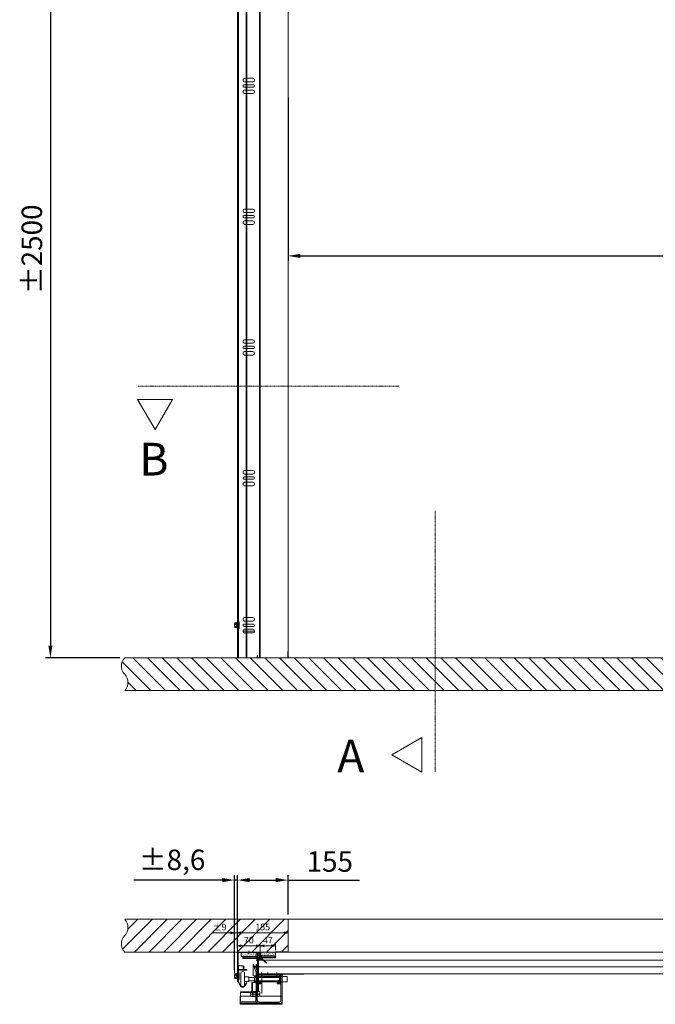
# Model space of a CAD drawing. Units: millimetres. Extents: x 2756 to 70025, y -51692 to -32073.
# Drawn here: x 7177 to 9122, y -41489 to -38476 of the extents above; entities that cross this region are included whole.
import ezdxf
from ezdxf.lldxf.tags import DXFTag

# ---------------------------------------------------------------- set-up
doc = ezdxf.new("R2010")
doc.units = ezdxf.units.MM
for name, pattern in [('ACAD_ISO02W100', [15, 12, -3]), ('ACISOWELD', [3, 2, -1]), ('DASHDOT', [4, 2, -0.9, 0.2, -0.9])]:
    doc.linetypes.add(name, pattern=pattern)
doc.layers.get('Defpoints').update_dxf_attribs({"color": 4})
for name, color, linetype, lineweight in [('0 dun', 7, 'Continuous', 0), ('_DIM', 1, 'Continuous', 9), ('_DIM detail', 6, 'Continuous', 13), ('_situatie', 252, 'Continuous', 9), ('Bouten', 7, 'ACAD_ISO02W100', 5), ('BWP', 201, 'Continuous', 13), ('dim', 1, 'Continuous', 13), ('Hartlijn', 6, 'Continuous', 5), ('hulplijn', 3, 'Continuous', 13), ('Moer', 7, 'Continuous', 20), ('onderdelen', 7, 'Continuous', 13), ('palusol', 1, 'Continuous', 13), ('Rails', 3, 'Continuous', 15), ('Rubber', 250, 'Continuous', 15), ('Zetwerk', 7, 'Continuous', 15)]:
    doc.layers.add(name, color=color, linetype=linetype, lineweight=lineweight)
doc.styles.get("Standard").update_dxf_attribs({"font": 'txt.shx'})
tags = doc.linetypes.add('CENTER2', pattern=[28.575, 19.05, -3.175, 3.175, -3.175]).pattern_tags.tags
tags[10:11] = [DXFTag(74, 4), DXFTag(75, 0), DXFTag(340, '0'), DXFTag(46, 0.0), DXFTag(50, 0.0), DXFTag(44, 0.0), DXFTag(45, 0.0)]
tags[8:9] = [DXFTag(74, 4), DXFTag(75, 0), DXFTag(340, '0'), DXFTag(46, 0.0), DXFTag(50, 0.0), DXFTag(44, 0.0), DXFTag(45, 0.0)]
tags[6:7] = [DXFTag(74, 4), DXFTag(75, 0), DXFTag(340, '0'), DXFTag(46, 0.0), DXFTag(50, 0.0), DXFTag(44, 0.0), DXFTag(45, 0.0)]
tags[4:5] = [DXFTag(74, 4), DXFTag(75, 0), DXFTag(340, '0'), DXFTag(46, 0.0), DXFTag(50, 0.0), DXFTag(44, 0.0), DXFTag(45, 0.0)]
tags = doc.linetypes.add('HIDDEN2', pattern=[4.7625, 3.175, -1.5875]).pattern_tags.tags
tags[6:7] = [DXFTag(74, 4), DXFTag(75, 0), DXFTag(340, '0'), DXFTag(46, 0.0), DXFTag(50, 0.0), DXFTag(44, 0.0), DXFTag(45, 0.0)]
tags[4:5] = [DXFTag(74, 4), DXFTag(75, 0), DXFTag(340, '0'), DXFTag(46, 0.0), DXFTag(50, 0.0), DXFTag(44, 0.0), DXFTag(45, 0.0)]
doc.dimstyles.new('ISO-25$0', dxfattribs={"dimscale": 25, "dimtxt": 2.5, "dimasz": 1.5, "dimexe": 0.6, "dimexo": 0.6, "dimgap": 0.7, "dimtad": 1, "dimtxsty": 'Standard', "dimcen": 2.5, "dimadec": 0, "dimazin": 0, "dimtfac": 1, "dimtmove": 0, "dimatfit": 3, "dimfxl": 1, "dimtfill": 1, "dimarcsym": 0})
doc.dimstyles.new('ISO-8', dxfattribs={"dimscale": 8, "dimtxt": 2.5, "dimasz": 1.5, "dimexe": 0.7, "dimexo": 0.7, "dimtad": 1, "dimdec": 0, "dimtxsty": 'Standard', "dimblk": 'OPEN30', "dimcen": 2.5, "dimadec": 0, "dimazin": 0, "dimtfac": 1, "dimtdec": 0, "dimtmove": 0, "dimatfit": 3, "dimldrblk": 'DOT', "dimfxl": 1, "dimtfill": 1, "dimarcsym": 0})

# ---------------------------------------------------------------- blocks, each defined once
blk = doc.blocks.new('*U53')
at = {"layer": '_situatie'}
h = blk.add_hatch(dxfattribs=at)
h.set_pattern_fill('ANSI31', color=256, scale=10, angle=-90)
h.set_pattern_definition([(315, (265, 0), (22.4506, 22.4506), [])])
h.paths.add_polyline_path([(500, 100), (0, 100), (0, 0), (500, 0, 0.4), (500, 50, -0.4)])
blk.add_lwpolyline([(0, 0), (500, 0, 0.4), (500, 50, -0.4), (500, 100), (0, 100)], format="xyb", close=True, dxfattribs=at)
blk = doc.blocks.new('Palusol 45x6 BA')
at = {"layer": 'palusol'}
h = blk.add_hatch(dxfattribs=at)
h.set_pattern_fill('HONEY', color=256, scale=0.1, angle=-90, style=0)
h.set_pattern_definition([(270, (-7232.0432, 285.61266), (0.274963, -0.47625), [0.3175, -0.635]), (30, (-7232.0432, 285.61266), (0.274963099, 0.476249943), [0.3175, -0.635]), (330, (-7232.0432, 285.61266), (0.549926099, -5.7e-08), [-0.635, 0.3175])])
edge = h.paths.add_edge_path()
edge.add_line((-21.5, -1.25), (-21.5, -4.75))
edge.add_arc((-21.25, -4.75), 0.25, 180, 270)
edge.add_line((-21.25, -5), (21.25, -5))
edge.add_arc((21.25, -4.75), 0.25, 270, 360)
edge.add_line((21.5, -4.75), (21.5, -1.25))
edge.add_arc((21.25, -1.25), 0.25, 0, 90)
edge.add_line((21.25, -1), (-21.25, -1))
edge.add_arc((-21.25, -1.25), 0.25, 90, 180)
for points in [[(-22.5, -1.25), (-22.5, -4.75, 0.4142136), (-21.25, -6), (21.25, -6, 0.4142136), (22.5, -4.75), (22.5, -1.25, 0.4142136), (21.25, 0), (-21.25, 0, 0.4142136)], [(-21.5, -1.25), (-21.5, -4.75, 0.4142136), (-21.25, -5), (21.25, -5, 0.4142136), (21.5, -4.75), (21.5, -1.25, 0.4142136), (21.25, -1), (-21.25, -1, 0.4142136)]]:
    blk.add_lwpolyline(points, format="xyb", close=True, dxfattribs=at)
blk = doc.blocks.new('BWP 45x12 BA')
at = {"layer": 'BWP'}
h = blk.add_hatch(dxfattribs=at)
h.set_pattern_fill('AR-SAND', color=256, scale=0.1, angle=90, style=0)
h.set_pattern_definition([(127.5, (1278.2816, 20347.557), (-4.8941324, -0.1600031), [0, -3.8608, 0, -4.318, 0, -4.1275]), (97.5, (1278.2816, 20347.557), (-7.168251, 4.4952328), [0, -2.0828, 0, -3.4798, 0, -1.3335]), (57.5, (1278.2816, 20344.433), (-0.01437185, 7.9099237), [0, -1.27, 0, -4.572, 0, -5.969]), (47.5, (1278.2816, 20344.433), (-2.2292932, 7.6355645), [0, -0.635, 0, -2.9972, 0, -3.429])])
h.paths.add_polyline_path([(22.5, -12), (22.5, 0), (-22.5, 0), (-22.5, -12)])
blk.add_lwpolyline([(22.5, 0), (22.5, -12), (-22.5, -12), (-22.5, 0)], close=True, dxfattribs=at)
blk = doc.blocks.new('Zijafdichtingsrubber DUOFLAP BA')
at = {"layer": 'Rubber'}
h = blk.add_hatch(dxfattribs=at)
h.set_pattern_fill('ANSI36', color=256, scale=0.5, angle=315)
h.set_pattern_definition([(0, (1352.9302, 20382.122), (2.778125, 1.5875), [3.96875, -0.79375, 0, -0.79375])])
h.paths.add_polyline_path([(0, 2, 0.162278), (0.4, 0.8, -0.618034), (0, 0), (-4, 0, -0.704053), (-4.3, 0.9), (-2.5, 2.4, 0.218635), (-2, 3.8), (-2, 8.3, 0.198912), (-2.3, 9.2), (-4.2, 11.4, 1), (-5.3, 10.4), (-3.8, 8.7, -0.198912), (-3.5, 7.9), (-3.5, 3.9, -0.20481), (-3.7, 3.6), (-5.3, 2, 0.101638), (-5.8, 1.4), (-11.2, -5.3, 0.414214), (-11.2, -5.7), (-11.1, -5.8, 0.394926), (-10.7, -5.8), (-5.8, -0.5, 0.273987), (-4, -1.5), (1.4, -1.5, 0.140772), (2, -1.3), (5.9, -2.8), (19, -13.7, 0.40919), (19.6, -13.7), (19.6, -13.6, 0.414214), (19.6, -13.1), (4.5, 0), (2, 0.9, -0.215083), (1.5, 2), (1.5, 17.5, 0.414214), (-0.5, 19.5), (-1, 19.5, 1), (-2, 19.5), (-5.5, 19.5, 1), (-6.5, 19.5), (-6.5, 18), (-0.5, 18, -0.414214), (0, 17.5)])
blk.add_lwpolyline([(19.6, -13.6, 0.414214), (19.6, -13.1), (4.5, 0), (2, 0.9, -0.215083), (1.5, 2), (1.5, 17.5, 0.414214), (-0.5, 19.5), (-1, 19.5, 1), (-2, 19.5), (-5.5, 19.5, 1), (-6.5, 19.5), (-6.5, 18), (-0.5, 18, -0.414214), (0, 17.5), (0, 2, 0.162278), (0.4, 0.8, -0.618034), (0, 0), (-4, 0, -0.704053), (-4.3, 0.9), (-2.5, 2.4, 0.218635), (-2, 3.8), (-2, 8.3, 0.198912), (-2.3, 9.2), (-4.2, 11.4, 1), (-5.3, 10.4), (-3.8, 8.7, -0.198912), (-3.5, 7.9), (-3.5, 3.9, -0.20481), (-3.7, 3.6), (-5.3, 2, 0.101638), (-5.8, 1.4), (-11.2, -5.3, 0.414214), (-11.2, -5.7), (-11.1, -5.8, 0.394926), (-10.7, -5.8), (-5.8, -0.5, 0.273987), (-4, -1.5), (1.4, -1.5, 0.140772), (2, -1.3), (5.9, -2.8), (19, -13.7, 0.40919), (19.6, -13.7)], format="xyb", close=True, dxfattribs=at)
blk = doc.blocks.new('*U378')
for p, q in [((16, 1), (19.2, 2.6)), ((16, -1), (19.2, -2.6))]:
    blk.add_line(p, q)
blk.add_lwpolyline([(1.1, 5.6), (1, 5.6, 0.33274), (0.9, 5.5, -0.327057), (0.7, 5.4, -0.327057), (0.5, 5.5, 0.33274), (0.4, 5.6), (0.3, 5.6, 0.414214), (0, 5.3), (0, -5.3, 0.414214), (0.3, -5.6), (0.4, -5.6, 0.33274), (0.5, -5.5, -0.327057), (0.7, -5.4, -0.327057), (0.9, -5.5, 0.33274), (1, -5.6), (1.1, -5.6), (1.1, -5.6, 0.414214), (1.4, -5.3), (1.4, 5.3, 0.414214)], format="xyb", close=True)
for points in [[(16, 3.2), (15.3, 2.5), (15.3, -2.5), (16, -3.2)], [(16, 2), (19.2, 5.2)], [(16, 0), (19.2, 0)], [(16, -2), (19.2, -5.2)]]:
    blk.add_lwpolyline(points)
at = {"layer": 'onderdelen'}
blk.add_lwpolyline([(15.5, 6), (0, 6), (0, 5.5), (0.6, 5.5, 1), (0.8, 5.5), (1.4, 5.5), (1.4, -5.5), (0.8, -5.5, 1), (0.6, -5.5), (0, -5.5), (0, -6), (15.5, -6, 0.414214), (16, -5.5), (16, 5.5, 0.414214)], format="xyb", close=True, dxfattribs=at)
blk = doc.blocks.new('*U155')
blk.add_lwpolyline([(1.8, 4), (0, 4), (0, -4), (1.8, -4)], close=True)
at = {"layer": 'Moer'}
blk.add_lwpolyline([(-2, -9, 1), (0, -9), (0, 9, 1), (-2, 9)], format="xyb", close=True, dxfattribs=at)
blk.add_lwpolyline([(0, -4), (12, -4), (12, 4), (0, 4)], close=True, dxfattribs=at)
blk = doc.blocks.new('*U47')
at = {"ltscale": 0.5}
for p, q in [((-7.3, 1.7), (-7.3, 7.5)), ((7.2, 1.7), (7.2, 7.5))]:
    blk.add_line(p, q, dxfattribs=at)
blk.add_lwpolyline([(-7.3, 1.7), (-8.9, 0.5, 0.668179), (-8.7, 0), (8.6, 0, 0.668179), (8.9, 0.5), (7.2, 1.7)], format="xyb")
at = {"layer": 'Bouten', "linetype": 'Continuous'}
for p, q in [((5.4, 8), (-5.4, 8)), ((-3.6, 7.5), (-3.6, 1.9)), ((3.6, 7.5), (3.6, 1.9))]:
    blk.add_line(p, q, dxfattribs=at)
for centre, radius, start, end in [((-5.4, 4.7), 3.31, 56.9294, 123.0706), ((-5.3, -1.1), 3.39, 60.7345, 125.1701), ((0, -4.6), 12.6, 73.2213, 106.7787), ((0, -8.2), 10.7, 70.1505, 109.8495), ((5.4, 4.7), 3.31, 56.9288, 123.0708), ((5.3, -1.4), 3.66, 57.4699, 116.6256)]:
    blk.add_arc(centre, radius, start, end, dxfattribs=at)
blk = doc.blocks.new('Rails Doorsnede')
at = {"layer": 'Rails'}
blk.add_lwpolyline([(-26.1, -37.3, -0.120454), (-26.5, -35.6), (-26.5, -3.8, -0.414214), (-22.7, 0), (0, 0), (0, -1.4), (-23.1, -1.4, 0.414214), (-25.1, -3.4), (-25.1, -35.6, 0.120454), (-24.9, -36.5), (-18.9, -48, 0.607129), (-5.5, -48), (-1.3, -39.9), (0, -40.5), (-4.2, -48.7, -0.607129), (-20.2, -48.7)], format="xyb", close=True, dxfattribs=at)
blk = doc.blocks.new('_Open30')
at = {"color": 0, "linetype": 'ByBlock', "lineweight": -2}
for p, q in [((-1, 0.27), (0, 0)), ((0, 0), (-1, -0.27)), ((0, 0), (-1, 0))]:
    blk.add_line(p, q, dxfattribs=at)
blk = doc.blocks.new('*D265')
at = {"layer": '_DIM detail', "color": 0, "lineweight": -2, "transparency": 16777216}
for p, q in [((-155, 1.6), (-155, 24.3)), ((-143, 18.7), (-97, 18.7)), ((-85, -0.4), (-85, 24.3))]:
    blk.add_line(p, q, dxfattribs=at)
at = {"layer": 'Defpoints', "color": 0, "transparency": 16777216}
for p in [(-85, 18.7), (-155, -4), (-85, -6)]:
    blk.add_point(p, dxfattribs=at)
at = {"layer": '_DIM detail', "color": 0, "lineweight": -2, "transparency": 16777216, "xscale": 12, "yscale": 12, "zscale": 12, "rotation": 180}
blk.add_blockref('_Open30', (-155, 18.7), dxfattribs=at)
at = {"layer": '_DIM detail', "color": 0, "lineweight": -2, "transparency": 16777216, "xscale": 12, "yscale": 12, "zscale": 12}
blk.add_blockref('_Open30', (-85, 18.7), dxfattribs=at)
at = {"layer": '_DIM detail', "color": 0, "transparency": 16777216, "insert": (-120, 33.7), "char_height": 20, "attachment_point": 5, "bg_fill": 3, "box_fill_scale": 1.1, "bg_fill_color": 256, "bg_fill_true_color": 13158600, "bg_fill_transparency": 0}
blk.add_mtext('70', dxfattribs=at)
blk = doc.blocks.new('_Dot')
at = {"color": 0, "linetype": 'ByBlock', "lineweight": -2}
blk.add_line((-0.5, 0), (-1, 0), dxfattribs=at)
at = {"color": 0, "linetype": 'ByBlock', "const_width": 0.5}
blk.add_lwpolyline([(-0.25, 0, 1), (0.25, 0, 1)], format="xyb", close=True, dxfattribs=at)
blk = doc.blocks.new('*D262')
at = {"layer": '_DIM detail', "color": 0, "lineweight": -2, "transparency": 16777216}
for p, q in [((-85, -0.4), (-85, 24.3)), ((-73, 18.7), (-50.5, 18.7)), ((-38.5, 5.6), (-38.5, 24.3))]:
    blk.add_line(p, q, dxfattribs=at)
at = {"layer": 'Defpoints', "color": 0, "transparency": 16777216}
for p in [(-85, -6), (-38.5, 0)]:
    blk.add_point(p, dxfattribs=at)
at = {"layer": '_DIM detail', "color": 0, "lineweight": -2, "transparency": 16777216, "xscale": 12, "yscale": 12, "zscale": 12, "rotation": 180}
blk.add_blockref('_Open30', (-85, 18.7), dxfattribs=at)
at = {"layer": '_DIM detail', "color": 0, "lineweight": -2, "transparency": 16777216, "xscale": 12, "yscale": 12, "zscale": 12}
blk.add_blockref('_Open30', (-38.5, 18.7), dxfattribs=at)
at = {"layer": '_DIM detail', "color": 0, "transparency": 16777216, "insert": (-61.7, 33.7), "char_height": 20, "attachment_point": 5, "bg_fill": 3, "box_fill_scale": 1.1, "bg_fill_color": 256, "bg_fill_true_color": 13158600, "bg_fill_transparency": 0}
blk.add_mtext('47', dxfattribs=at)
at = {"layer": 'Defpoints', "color": 0, "transparency": 16777216}
blk.add_point((-38.5, 18.7), dxfattribs=at)
blk = doc.blocks.new('*D263')
at = {"layer": '_DIM detail', "color": 0, "lineweight": -2, "transparency": 16777216}
for p, q in [((-155, 1.6), (-155, 64.3)), ((0, 5.6), (0, 64.3)), ((-143, 58.7), (-12, 58.7))]:
    blk.add_line(p, q, dxfattribs=at)
at = {"layer": 'Defpoints', "color": 0, "transparency": 16777216}
for p in [(0, 58.7), (0, 0), (-155, -4)]:
    blk.add_point(p, dxfattribs=at)
at = {"layer": '_DIM detail', "color": 0, "lineweight": -2, "transparency": 16777216, "xscale": 12, "yscale": 12, "zscale": 12, "rotation": 180}
blk.add_blockref('_Open30', (-155, 58.7), dxfattribs=at)
at = {"layer": '_DIM detail', "color": 0, "lineweight": -2, "transparency": 16777216, "xscale": 12, "yscale": 12, "zscale": 12}
blk.add_blockref('_Open30', (0, 58.7), dxfattribs=at)
at = {"layer": '_DIM detail', "color": 0, "transparency": 16777216, "insert": (-77.5, 73.7), "char_height": 20, "attachment_point": 5, "bg_fill": 3, "box_fill_scale": 1.1, "bg_fill_color": 256, "bg_fill_true_color": 13158600, "bg_fill_transparency": 0}
blk.add_mtext('155', dxfattribs=at)
blk = doc.blocks.new('*D264')
at = {"layer": '_DIM detail', "color": 0, "lineweight": -2, "transparency": 16777216}
for p, q in [((-163.6, -64.4), (-163.6, 64.3)), ((-155, 1.6), (-155, 64.3)), ((-175.6, 58.7), (-230.9, 58.7)), ((-155, 58.7), (-163.6, 58.7)), ((-143, 58.7), (-131, 58.7))]:
    blk.add_line(p, q, dxfattribs=at)
at = {"layer": 'Defpoints', "color": 0, "transparency": 16777216}
for p in [(-163.6, 58.7), (-155, -4), (-163.6, -70)]:
    blk.add_point(p, dxfattribs=at)
at = {"layer": '_DIM detail', "color": 0, "lineweight": -2, "transparency": 16777216, "xscale": 12, "yscale": 12, "zscale": 12}
blk.add_blockref('_Open30', (-163.6, 58.7), dxfattribs=at)
at = {"layer": '_DIM detail', "color": 0, "lineweight": -2, "transparency": 16777216, "xscale": 12, "yscale": 12, "zscale": 12, "rotation": 180}
blk.add_blockref('_Open30', (-155, 58.7), dxfattribs=at)
at = {"layer": '_DIM detail', "color": 0, "transparency": 16777216, "insert": (-209.3, 73.7), "char_height": 20, "attachment_point": 5, "bg_fill": 3, "box_fill_scale": 1.1, "bg_fill_color": 256, "bg_fill_true_color": 13158600, "bg_fill_transparency": 0}
blk.add_mtext('%%P9', dxfattribs=at)
blk = doc.blocks.new('*U375')
at = {"layer": '_DIM detail', "color": 0, "linetype": 'CENTER2', "transparency": 16777216}
blk.add_line((0, 3.5), (0, -3.5), dxfattribs=at)
blk = doc.blocks.new('*U376')
at = {"layer": '_DIM detail', "color": 0, "linetype": 'CENTER2', "transparency": 16777216}
blk.add_line((0, 3.5), (0, -3.5), dxfattribs=at)
blk = doc.blocks.new('M16 Moer ZA')
at = {"layer": 'Bouten', "color": 0, "linetype": 'Continuous'}
for p, q in [((-14.5, 1.1), (-14.5, 6.9)), ((-10.9, 8), (10.9, 8)), ((-10.9, 0), (10.9, 0)), ((-7.3, 1.1), (-7.3, 6.9)), ((7.3, 1.1), (7.3, 6.9)), ((14.5, 1.1), (14.5, 6.9))]:
    blk.add_line(p, q, dxfattribs=at)
for centre, radius, start, end in [((-10.9, 1.3), 6.7, 57.1328, 122.8672), ((-10.9, 6.7), 6.7, 237.1328, 302.8672), ((0, -17.2), 25.2, 73.2214, 106.7786), ((0, 25.2), 25.2, 253.2214, 286.7786), ((10.9, 1.3), 6.7, 57.1328, 122.8672), ((10.9, 6.7), 6.7, 237.1328, 302.8672)]:
    blk.add_arc(centre, radius, start, end, dxfattribs=at)
blk = doc.blocks.new('*U374')
at = {"layer": 'onderdelen'}
for points in [[(5, 6.8), (5, -81, -0.414214), (-3, -89), (-67, -89, -0.414214), (-75, -81), (-75, -2), (-71, -2), (-71, -80, 0.414214), (-66, -85), (-4, -85, 0.414214), (1, -80), (1, 7.5, -0.094491), (1.4, 9.4), (5.4, 19.6, 0.094491), (5.7, 21.4), (5.7, 22.2, 0.17934), (9.7, 22.2), (9.7, 20.7, -0.094491), (9.4, 18.8), (5.4, 8.6, 0.094491)], [(0, -8), (-3, -8), (-3, -3), (-67, -3), (-67, -8), (-70, -8), (-70, -3, -0.414214), (-67, 0), (-3, 0, -0.414214), (0, -3)], [(13.5, 30), (11.3, 30), (11.3, 27.7, -1.056338), (4.2, 27.7), (4.2, 30), (2, 30), (2, -5), (13.5, -5)], [(13.5, 27.9, -1.056338), (2, 27.9), (2, 30), (4.2, 30), (4.2, 27.7, 1.056338), (11.3, 27.7), (11.3, 30), (13.5, 30)]]:
    blk.add_lwpolyline(points, format="xyb", close=True, dxfattribs=at)
at = {"layer": 'onderdelen', "linetype": 'HIDDEN2', "ltscale": 0.5}
for points in [[(-62, -3), (-55, -3), (-55, 0), (-62, 0)], [(-15, -3), (-8, -3), (-8, 0), (-15, 0)]]:
    blk.add_lwpolyline(points, close=True, dxfattribs=at)
at = {"layer": 'onderdelen'}
blk.add_lwpolyline([(0, -6), (0, -4.5, -0.414214), (1.5, -3), (1.5, -3, 0.414214), (3, -1.5), (3, 5.7), (0, 5.7), (0, 0), (0, 0, 0.414214), (-3, -3), (-3, -4.3)], format="xyb", dxfattribs=at)
for points in [[(-90, -7), (-75, -7), (-75, -23), (-90, -23)], [(17.7, -25), (17.7, -52.5), (-2.3, -52.5), (-2.3, -25)], [(52, -67), (6, -67), (6, -54), (52, -54)], [(53, -92), (-75, -92), (-75, -67), (53, -67)], [(-75, -89), (53, -89), (53, -92), (-75, -92)]]:
    blk.add_lwpolyline(points, close=True, dxfattribs=at)
at = {"layer": 'onderdelen', "linetype": 'HIDDEN2'}
for points in [[(-75, -7), (10, -7), (10, -23), (-75, -23)], [(15.7, -25), (15.7, -52.5), (-0.3, -52.5), (-0.3, -25)], [(6, -67), (52, -67), (52, -84), (6, -84)]]:
    blk.add_lwpolyline(points, close=True, dxfattribs=at)
at = {"layer": 'onderdelen'}
for points in [[(-70, -8), (-70, -29), (-60, -29), (-60, -26), (-67, -26), (-67, -8)], [(0, -8), (0, -29), (-10, -29), (-10, -26), (-3, -26), (-3, -8)], [(52, -55.5), (6, -55.5)]]:
    blk.add_lwpolyline(points, dxfattribs=at)
at = {"layer": '_DIM detail', "linetype": 'CENTER2'}
for name, p in [('*U375', (-58.5, -1.5)), ('*U376', (-11.5, -1.5))]:
    blk.add_blockref(name, p, dxfattribs=at)
at = {"layer": 'onderdelen', "xscale": -1, "rotation": 180}
for p in [(7.7, -52.5), (7.7, -60.5)]:
    blk.add_blockref('M16 Moer ZA', p, dxfattribs=at)
blk = doc.blocks.new('*U37')
at = {"layer": 'Hartlijn', "color": 0, "linetype": 'CENTER2', "transparency": 16777216}
blk.add_line((0, 4.25), (0, -4.25), dxfattribs=at)
blk = doc.blocks.new('*U38')
at = {"layer": 'Hartlijn', "color": 0, "linetype": 'CENTER2', "transparency": 16777216}
blk.add_line((0, 4.25), (0, -4.25), dxfattribs=at)
blk = doc.blocks.new('*U39')
at = {"layer": 'Hartlijn', "color": 0, "linetype": 'CENTER2', "transparency": 16777216}
blk.add_line((0, 4.25), (0, -4.25), dxfattribs=at)
blk = doc.blocks.new('RD00013 - Zijplaat Onderpaneel BA')
at = {"layer": 'Zetwerk'}
for points in [[(-140, 0), (-140, -1.5), (1.5, -1.5), (1.5, 44), (-10, 44), (-10, 42.5), (0, 42.5), (0, 0)], [(-59.35, -1.5), (-54.65, -1.5), (-54.65, 0), (-59.35, 0)], [(-32.35, -1.5), (-27.65, -1.5), (-27.65, 0), (-32.35, 0)], [(-12.35, -1.5), (-7.65, -1.5), (-7.65, 0), (-12.35, 0)]]:
    blk.add_lwpolyline(points, close=True, dxfattribs=at)
at = {"layer": 'Hartlijn', "linetype": 'CENTER2'}
for name, p in [('*U37', (-57, -0.75)), ('*U38', (-30, -0.75)), ('*U39', (-10, -0.75))]:
    blk.add_blockref(name, p, dxfattribs=at)
blk = doc.blocks.new('Wiel BA')
at = {"layer": 'onderdelen', "linetype": 'Continuous'}
for p, q in [((-123, -17), (-123, 17)), ((-111, -17), (-111, 17)), ((-111, 6.75), (-98, 6.75)), ((-98, -6.75), (-98, 6.75)), ((-98, 5.5), (-1, 5.5)), ((-1, -5.5), (-1, 5.5)), ((-1, 5.5), (0, 4.5)), ((0, 4.5), (0, -4.5)), ((-98, -6.75), (-111, -6.75)), ((-1, -5.5), (-98, -5.5)), ((0, -4.5), (-1, -5.5))]:
    blk.add_line(p, q, dxfattribs=at)
for centre, start, end in [((-117, 17), 0, 180), ((-117, -17), 180, 0)]:
    blk.add_arc(centre, 6, start, end, dxfattribs=at)
blk = doc.blocks.new('*D225')
at = {"layer": 'Defpoints', "color": 0, "lineweight": -2, "transparency": 16777216}
for p, q in [((2.5, -3.4), (2.5, -24.4)), ((5.5, -23), (3180.5, -23)), ((3183.5, -42.6), (3183.5, -21.6))]:
    blk.add_line(p, q, dxfattribs=at)
at = {"layer": 'Defpoints', "color": 0, "transparency": 16777216}
for p in [(2.5, -2), (3183.5, -23), (3183.5, -44)]:
    blk.add_point(p, dxfattribs=at)
at = {"layer": 'Defpoints', "color": 0, "lineweight": -2, "transparency": 16777216, "xscale": 3, "yscale": 3, "zscale": 3, "rotation": 180}
blk.add_blockref('_Open30', (2.5, -23), dxfattribs=at)
at = {"layer": 'Defpoints', "color": 0, "lineweight": -2, "transparency": 16777216, "xscale": 3, "yscale": 3, "zscale": 3}
blk.add_blockref('_Open30', (3183.5, -23), dxfattribs=at)
at = {"layer": 'Defpoints', "color": 0, "transparency": 16777216, "insert": (1593, -19.25), "char_height": 5, "attachment_point": 5, "bg_fill": 3, "box_fill_scale": 1.1, "bg_fill_color": 256, "bg_fill_true_color": 13158600, "bg_fill_transparency": 0}
blk.add_mtext('Pultrusie L=3181', dxfattribs=at)
blk = doc.blocks.new('*U60')
at = {"layer": '_situatie'}
h = blk.add_hatch(dxfattribs=at)
h.set_pattern_fill('ANSI31', color=256, scale=10, angle=-90)
h.set_pattern_definition([(315, (3765, 0), (22.45064, 22.45064), [])])
h.paths.add_polyline_path([(4000, 100), (0, 100, 0.4), (0, 50, -0.4), (0, 0), (4000, 0, 0.4), (4000, 50, -0.4)])
blk.add_lwpolyline([(0, 0), (4000, 0, 0.4), (4000, 50, -0.4), (4000, 100), (0, 100, 0.4), (0, 50, -0.4)], format="xyb", close=True, dxfattribs=at)
blk = doc.blocks.new('*U204')
blk.add_line((137.5, 82), (102.5, 82))
at = {"layer": '_situatie'}
for points in [[(155, 0), (85, 0), (85, 4265), (155, 4265)], [(87, 4265), (153, 4265), (153, 0), (87, 0)]]:
    blk.add_lwpolyline(points, close=True, dxfattribs=at)
at = {"layer": 'Defpoints'}
for points in [[(0, 0), (0, 20)], [(93, 0), (93, 7.6)]]:
    blk.add_lwpolyline(points, dxfattribs=at)
at = {"layer": 'onderdelen'}
for points in [[(126.5, 1762.5), (108, 1762.5, -1), (108, 1773.5), (126.5, 1773.5)], [(127.2, 1753.5), (106, 1753.5, 1), (106, 1746.5), (127.2, 1746.5)], [(127.2, 1726.5), (108, 1726.5, -1), (108, 1737.5), (127.2, 1737.5)], [(126.5, 1362.5), (108, 1362.5, -1), (108, 1373.5), (126.5, 1373.5)], [(127.2, 1353.5), (106, 1353.5, 1), (106, 1346.5), (127.2, 1346.5)], [(127.2, 1326.5), (108, 1326.5, -1), (108, 1337.5), (127.2, 1337.5)], [(126.5, 962.5), (108, 962.5, -1), (108, 973.5), (126.5, 973.5)], [(127.2, 953.5), (106, 953.5, 1), (106, 946.5), (127.2, 946.5)], [(127.2, 926.5), (108, 926.5, -1), (108, 937.5), (127.2, 937.5)], [(126.5, 562.5), (108, 562.5, -1), (108, 573.5), (126.5, 573.5)], [(127.2, 553.5), (106, 553.5, 1), (106, 546.5), (127.2, 546.5)], [(127.2, 526.5), (108, 526.5, -1), (108, 537.5), (127.2, 537.5)], [(126.5, 112.5), (108, 112.5, -1), (108, 123.5), (126.5, 123.5)], [(126.5, 103.5), (106, 103.5, 1), (106, 96.5), (126.5, 96.5)], [(126.5, 76.5), (108, 76.5, -1), (108, 87.5), (126.5, 87.5)]]:
    blk.add_lwpolyline(points, format="xyb", dxfattribs=at)
at = {"layer": 'onderdelen', "linetype": 'ACISOWELD'}
for points in [[(126.5, 1773.5), (132, 1773.5, -1), (132, 1762.5), (126.5, 1762.5)], [(127.2, 1746.5), (134, 1746.5, 1), (134, 1753.5), (127.2, 1753.5)], [(127.2, 1737.5), (132, 1737.5, -1), (132, 1726.5), (127.2, 1726.5)], [(126.5, 1373.5), (132, 1373.5, -1), (132, 1362.5), (126.5, 1362.5)], [(127.2, 1346.5), (134, 1346.5, 1), (134, 1353.5), (127.2, 1353.5)], [(127.2, 1337.5), (132, 1337.5, -1), (132, 1326.5), (127.2, 1326.5)], [(126.5, 973.5), (132, 973.5, -1), (132, 962.5), (126.5, 962.5)], [(127.2, 946.5), (134, 946.5, 1), (134, 953.5), (127.2, 953.5)], [(127.2, 937.5), (132, 937.5, -1), (132, 926.5), (127.2, 926.5)], [(126.5, 573.5), (132, 573.5, -1), (132, 562.5), (126.5, 562.5)], [(127.2, 546.5), (134, 546.5, 1), (134, 553.5), (127.2, 553.5)], [(127.2, 537.5), (132, 537.5, -1), (132, 526.5), (127.2, 526.5)], [(126.5, 123.5), (132, 123.5, -1), (132, 112.5), (126.5, 112.5)], [(126.5, 96.5), (134, 96.5, 1), (134, 103.5), (126.5, 103.5)], [(126.5, 87.5), (132, 87.5, -1), (132, 76.5), (126.5, 76.5)]]:
    blk.add_lwpolyline(points, format="xyb", dxfattribs=at)
at = {"layer": 'Rails'}
blk.add_lwpolyline([(126.5, 4224.5), (126.5, 0), (153, 0), (153, 4229.4)], dxfattribs=at)
at = {"layer": 'Rails', "linetype": 'ACISOWELD'}
for points in [[(127.8, 0), (127.8, 4222)], [(151.6, 4229.4), (151.6, 0)]]:
    blk.add_lwpolyline(points, dxfattribs=at)
at = {"layer": 'onderdelen'}
blk.add_blockref('*U155', (151.6, 100), dxfattribs=at)
at = {"layer": 'onderdelen', "rotation": 270}
blk.add_blockref('*U47', (155, 100), dxfattribs=at)
blk = doc.blocks.new('*D196')
at = {"layer": '_DIM', "color": 0, "lineweight": -2, "transparency": 16777216}
for p, q in [((7834.5, -41384.1), (7834.5, -41094.1)), ((7843.1, -41318.1), (7843.1, -41094.1)), ((7797, -41109.1), (7526.5, -41109.1)), ((7843.1, -41109.1), (7834.5, -41109.1)), ((7880.6, -41109.1), (7918.1, -41109.1))]:
    blk.add_line(p, q, dxfattribs=at)
at = {"layer": '_DIM', "color": 0, "transparency": 16777216}
for points in [[(7797, -41102.9), (7797, -41115.4), (7834.5, -41109.1)], [(7880.6, -41102.9), (7880.6, -41115.4), (7843.1, -41109.1)]]:
    blk.add_solid(points, dxfattribs=at)
at = {"layer": 'Defpoints', "color": 0, "transparency": 16777216}
for p in [(7834.5, -41109.1), (7843.1, -41333.1), (7834.5, -41399.1)]:
    blk.add_point(p, dxfattribs=at)
at = {"layer": '_DIM', "color": 0, "transparency": 16777216, "insert": (7643, -41055.2), "char_height": 62.5, "attachment_point": 5, "bg_fill": 3, "box_fill_scale": 1.1, "bg_fill_color": 256, "bg_fill_true_color": 13158600, "bg_fill_transparency": 0}
blk.add_mtext('%%P8,6', dxfattribs=at)
blk = doc.blocks.new('*D202')
at = {"layer": '_DIM', "color": 0, "lineweight": -2, "transparency": 16777216}
for p, q in [((7358.1, -37929.1), (7255.8, -37929.1)), ((7270.8, -37966.6), (7270.8, -40391.6)), ((7483.1, -40429.1), (7255.8, -40429.1))]:
    blk.add_line(p, q, dxfattribs=at)
at = {"layer": '_DIM', "color": 0, "transparency": 16777216}
for points in [[(7264.5, -37966.6), (7277, -37966.6), (7270.8, -37929.1)], [(7264.5, -40391.6), (7277, -40391.6), (7270.8, -40429.1)]]:
    blk.add_solid(points, dxfattribs=at)
at = {"layer": 'Defpoints', "color": 0, "transparency": 16777216}
for p in [(7373.1, -37929.1), (7270.8, -40429.1), (7498.1, -40429.1)]:
    blk.add_point(p, dxfattribs=at)
at = {"layer": '_DIM', "color": 0, "transparency": 16777216, "insert": (7222, -39179.1), "char_height": 62.5, "attachment_point": 5, "rotation": 90, "bg_fill": 3, "box_fill_scale": 1.1, "bg_fill_color": 256, "bg_fill_true_color": 13158600, "bg_fill_transparency": 0}
blk.add_mtext('%%P2500', dxfattribs=at)
blk = doc.blocks.new('*D269')
at = {"layer": '_DIM', "color": 0, "lineweight": -2, "transparency": 16777216}
for p, q in [((7843.1, -41318.1), (7843.1, -41094.1)), ((7998.1, -41214.1), (7998.1, -41094.1)), ((7880.6, -41109.1), (7960.6, -41109.1)), ((7998.1, -41109.1), (8216.4, -41109.1))]:
    blk.add_line(p, q, dxfattribs=at)
at = {"layer": '_DIM', "color": 0, "transparency": 16777216}
for points in [[(7880.6, -41102.9), (7880.6, -41115.4), (7843.1, -41109.1)], [(7960.6, -41102.9), (7960.6, -41115.4), (7998.1, -41109.1)]]:
    blk.add_solid(points, dxfattribs=at)
at = {"layer": 'Defpoints', "color": 0, "transparency": 16777216}
for p in [(7998.1, -41109.1), (7998.1, -41229.1), (7843.1, -41333.1)]:
    blk.add_point(p, dxfattribs=at)
at = {"layer": '_DIM', "color": 0, "transparency": 16777216, "insert": (8126, -41060.4), "char_height": 62.5, "attachment_point": 5, "bg_fill": 3, "box_fill_scale": 1.1, "bg_fill_color": 256, "bg_fill_true_color": 13158600, "bg_fill_transparency": 0}
blk.add_mtext('155', dxfattribs=at)
blk = doc.blocks.new('*D341')
at = {"layer": '_DIM', "color": 0, "lineweight": -2, "transparency": 16777216}
for p, q in [((7998.1, -38714.1), (7998.1, -39214.1)), ((10998.1, -38714.1), (10998.1, -39214.1)), ((8035.6, -39199.1), (10960.6, -39199.1))]:
    blk.add_line(p, q, dxfattribs=at)
at = {"layer": '_DIM', "color": 0, "transparency": 16777216}
for points in [[(8035.6, -39192.9), (8035.6, -39205.4), (7998.1, -39199.1)], [(10960.6, -39192.9), (10960.6, -39205.4), (10998.1, -39199.1)]]:
    blk.add_solid(points, dxfattribs=at)
at = {"layer": 'Defpoints', "color": 0, "transparency": 16777216}
for p in [(7998.1, -38699.1), (10998.1, -38699.1), (10998.1, -39199.1)]:
    blk.add_point(p, dxfattribs=at)
at = {"layer": '_DIM', "color": 0, "transparency": 16777216, "insert": (9498.1, -39150.4), "char_height": 62.5, "attachment_point": 5, "bg_fill": 3, "box_fill_scale": 1.1, "bg_fill_color": 256, "bg_fill_true_color": 13158600, "bg_fill_transparency": 0}
blk.add_mtext('Ax', dxfattribs=at)
blk = doc.blocks.new('*U261')
at = {"layer": 'Defpoints'}
for points in [[(-93, 0), (-93, -20)], [(0, 0), (-38.5, 0)]]:
    blk.add_lwpolyline(points, dxfattribs=at)
at = {"layer": 'Hartlijn'}
blk.add_lwpolyline([(-120, -6), (-120, 4)], dxfattribs=at)
at = {"layer": 'Zetwerk', "linetype": 'Continuous'}
blk.add_lwpolyline([(-153, -90), (-155, -90), (-155, -4, -0.414214), (-151, 0), (-97.2, 0, -0.182676), (-94.6, -1, 0.182676), (-91.9, -2), (-89, -2, -0.414214), (-85, -6), (-85, -20), (-87, -20), (-87, -6, 0.414214), (-89, -4), (-92.8, -4, -0.182676), (-95.4, -3, 0.182676), (-98, -2), (-151, -2, 0.414214), (-153, -4)], format="xyb", close=True, dxfattribs=at)
at = {"layer": 'Zetwerk'}
blk.add_lwpolyline([(-102.5, 0), (-137.5, 0), (-137.5, -2), (-102.5, -2)], close=True, dxfattribs=at)
at = {"layer": '0 dun', "xscale": -1, "rotation": 90}
blk.add_blockref('*U47', (-155, -74), dxfattribs=at)
at = {"layer": 'BWP'}
for p in [(-120.5, -2), (-61, 0)]:
    blk.add_blockref('BWP 45x12 BA', p, dxfattribs=at)
at = {"layer": 'Moer', "xscale": -1}
blk.add_blockref('*U155', (-151.6, -74), dxfattribs=at)
at = {"layer": 'onderdelen'}
blk.add_blockref('*U378', (-153, -48), dxfattribs=at)
at = {"layer": 'palusol'}
for p in [(-115.5, -14), (-61, -12)]:
    blk.add_blockref('Palusol 45x6 BA', p, dxfattribs=at)
at = {"layer": 'Rails'}
blk.add_blockref('Rails Doorsnede', (-126.5, -54), dxfattribs=at)
at = {"layer": 'Rubber'}
blk.add_blockref('Zijafdichtingsrubber DUOFLAP BA', (-85, -20), dxfattribs=at)
at = {"layer": '_DIM detail'}
dim = blk.add_linear_dim(base=(-85, 18.7), p1=(-155, -4), p2=(-85, -6), dimstyle='ISO-8', dxfattribs=at)
dim.commit()
dim.dimension.update_dxf_attribs({"geometry": '*D265', "text_midpoint": (-120, 33.7)})
dim = blk.add_linear_dim(base=(-38.5, 18.6709277), p1=(-85, -6), p2=(-38.5, 0), dimstyle='ISO-8', override={"dimtmove": 1}, dxfattribs=at)
dim.commit()
dim.dimension.update_dxf_attribs({"geometry": '*D262', "text_midpoint": (-61.75, 33.6709277)})
dim = blk.add_linear_dim(base=(0, 58.7), p1=(-155, -4), p2=(0, 0), dimstyle='ISO-8', dxfattribs=at)
dim.commit()
dim.dimension.update_dxf_attribs({"geometry": '*D263', "text_midpoint": (-77.5, 73.7)})
dim = blk.add_linear_dim(base=(-163.6, 58.7), p1=(-155, -4), p2=(-163.6, -70), text='%%P<>', dimstyle='ISO-8', override={"dimtmove": 0}, dxfattribs=at)
dim.commit()
dim.dimension.update_dxf_attribs({"geometry": '*D264', "text_midpoint": (-209.3, 73.7)})
blk = doc.blocks.new('*U224')
at = {"layer": 'onderdelen'}
blk.add_lwpolyline([(2.5, -2), (3183.5, -2), (3183.5, -44), (2.5, -44)], close=True, dxfattribs=at)
at = {"layer": 'Zetwerk'}
blk.add_lwpolyline([(12.5, -44), (12.5, -104.3)], dxfattribs=at)
at = {"layer": 'onderdelen', "xscale": -1, "rotation": 180}
blk.add_blockref('Wiel BA', (71.3, -60.5), dxfattribs=at)
at = {"layer": 'onderdelen', "rotation": 180}
blk.add_blockref('Wiel BA', (3114.7, -60.5), dxfattribs=at)
at = {"layer": 'Zetwerk', "xscale": -1}
for name, p in [('RD00013 - Zijplaat Onderpaneel BA', (1.5, -44)), ('*U374', (0, -45.5))]:
    blk.add_blockref(name, p, dxfattribs=at)
at = {"layer": 'Zetwerk'}
for name, p in [('RD00013 - Zijplaat Onderpaneel BA', (3184.5, -44)), ('*U374', (3186, -45.5))]:
    blk.add_blockref(name, p, dxfattribs=at)
at = {"layer": 'Defpoints'}
dim = blk.add_linear_dim(base=(3183.5, -23), p1=(2.5, -2), p2=(3183.5, -44), angle=180, text='Pultrusie L=<>', dimstyle='ISO-8', override={"dimscale": 2}, dxfattribs=at)
dim.commit()
dim.dimension.update_dxf_attribs({"geometry": '*D225', "text_midpoint": (1593, -19.3)})

msp = doc.modelspace()

# ---------------------------------------------------------------- linework, layer by layer
at = {"layer": '_situatie', "color": 8, "linetype": 'HIDDEN2'}
for points in [[(10998.05952, -36969.14419), (10998.05952, -40429.14419), (7998.05952, -40429.14419), (7998.05952, -36969.14419)], [(7998.05952, -41329.14419), (7998.05952, -41229.14419), (10998.05952, -41229.14419), (10998.05952, -41329.14419)]]:
    msp.add_lwpolyline(points, close=True, dxfattribs=at)
at = {"layer": 'dim', "color": 3, "linetype": 'DASHDOT'}
for points in [[(8337.72319, -39598.14386), (7537.72319, -39598.14386)], [(8448.05952, -39979.14419), (8448.05952, -40779.14419)]]:
    msp.add_lwpolyline(points, dxfattribs=at)
at = {"layer": 'dim', "color": 3}
for points in [[(7591.01086, -39730.43612), (7644.29853, -39638.13917), (7537.72319, -39638.13917)], [(8315.76725, -40725.85652), (8408.06421, -40672.56885), (8408.06421, -40779.14419)]]:
    msp.add_lwpolyline(points, close=True, dxfattribs=at)

# ---------------------------------------------------------------- block references
at = {"layer": '_situatie', "rotation": 180}
msp.add_blockref('*U60', (11498.05952, -40429.14419), dxfattribs=at)
at = {"layer": '_situatie', "xscale": -1}
msp.add_blockref('*U53', (7998.05952, -41329.14419), dxfattribs=at)
at = {"layer": 'onderdelen', "xscale": -1}
msp.add_blockref('*U204', (7998.05952, -40429.14419), dxfattribs=at)

# ---------------------------------------------------------------- texts
at = {"layer": 'hulplijn'}
for s, p in [('B', (7542.64912, -39871.13453)), ('A', (8148.82095, -40779.74019))]:
    msp.add_text(s, height=100, dxfattribs=at).set_placement(p)

# ---------------------------------------------------------------- next in the draw order: block references
at = {"layer": 'onderdelen'}
msp.add_blockref('*U261', (7998.05952, -41329.14419), dxfattribs=at)

# ---------------------------------------------------------------- next in the draw order: dimensions: what is measured, and where the dimension line sits
at = {"layer": '_DIM'}
dim = msp.add_linear_dim(base=(7270.79754, -40429.14419), p1=(7373.05952, -37929.14419), p2=(7498.05952, -40429.14419), angle=270, text='%%P<>', dimstyle='ISO-25$0', dxfattribs=at)
dim.commit()
dim.dimension.update_dxf_attribs({"geometry": '*D202', "text_midpoint": (7222.04754, -39179.14419)})
dim = msp.add_linear_dim(base=(10998.05952, -39199.14419), p1=(7998.05952, -38699.14419), p2=(10998.05952, -38699.14419), text='Ax', dimstyle='ISO-25$0', dxfattribs=at)
dim.commit()
dim.dimension.update_dxf_attribs({"geometry": '*D341', "text_midpoint": (9498.05952, -39150.39419)})

# ---------------------------------------------------------------- next in the draw order: block references
at = {"layer": 'onderdelen'}
msp.add_blockref('*U224', (7905.05952, -41351.69908), dxfattribs=at)

# ---------------------------------------------------------------- next in the draw order: dimensions: what is measured, and where the dimension line sits
at = {"layer": '_DIM'}
dim = msp.add_linear_dim(base=(7834.45952, -41109.14419), p1=(7843.05952, -41333.14419), p2=(7834.45952, -41399.14419), text='%%P<>', dimstyle='ISO-25$0', dxfattribs=at)
dim.commit()
dim.dimension.update_dxf_attribs({"geometry": '*D196', "text_midpoint": (7643.00119, -41055.18586)})

# ---------------------------------------------------------------- next in the draw order: dimensions: what is measured, and where the dimension line sits
dim = msp.add_linear_dim(base=(7998.05952, -41109.14419), p1=(7843.05952, -41333.14419), p2=(7998.05952, -41229.14419), dimstyle='ISO-25$0', dxfattribs=at)
dim.commit()
dim.dimension.update_dxf_attribs({"geometry": '*D269', "text_midpoint": (8125.97619, -41060.39419)})

doc.saveas('drawing.dxf')
